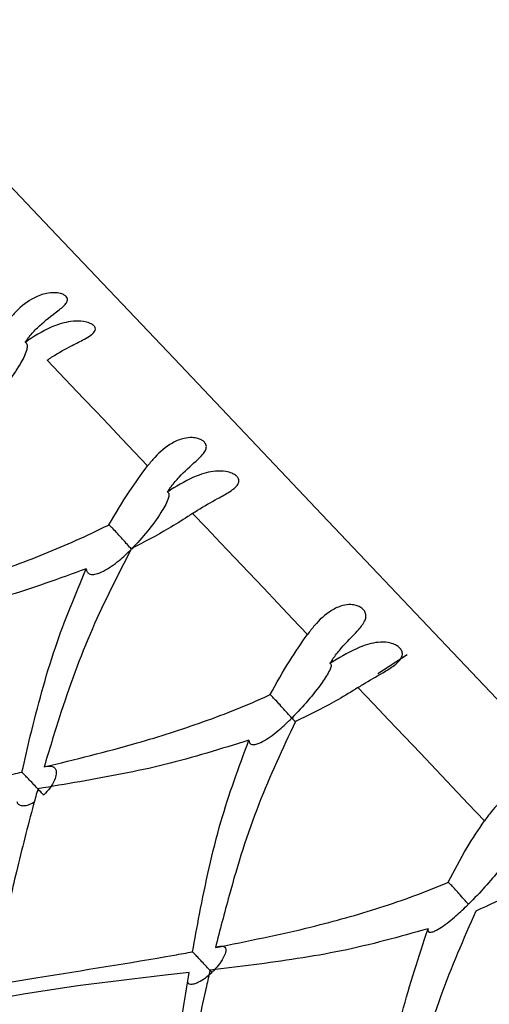
# Model space of a CAD drawing. Units: millimetres. Extents: x -55674 to 66726, y -33788 to 9755.
# Drawn here: x -36865 to -36862, y -7839 to -7834 of the extents above; entities that cross this region are included whole.
import ezdxf

# ---------------------------------------------------------------- set-up
doc = ezdxf.new("R2010")
doc.units = ezdxf.units.MM

msp = doc.modelspace()

# ---------------------------------------------------------------- linework, layer by layer
at = {"color": 7, "linetype": 'Continuous', "lineweight": 25}
for p, q in [((-36864.6034, -7835.6146), (-36864.5866, -7835.6032)), ((-36863.8397, -7836.4194), (-36863.8224, -7836.4085)), ((-36862.7074, -7837.3955), (-36862.5506, -7837.2929)), ((-36862.9658, -7837.3403), (-36862.9482, -7837.3297))]:
    msp.add_line(p, q, dxfattribs=at)
at = {"color": 7, "linetype": 'Continuous', "lineweight": 25, "flags": 128}
for points in [[(-36865.5313, -7833.8814), (-36865.509, -7833.9049), (-36865.3312, -7834.0922), (-36864.9805, -7834.4618), (-36864.4665, -7835.0035), (-36863.8031, -7835.7025), (-36863.0085, -7836.5398), (-36862.1043, -7837.4926), (-36861.1153, -7838.5349), (-36860.0683, -7839.6382), (-36858.9919, -7840.7724), (-36857.9156, -7841.9066), (-36856.8686, -7843.0099), (-36855.8795, -7844.0522), (-36854.9754, -7845.005), (-36854.1808, -7845.8423), (-36853.5174, -7846.5414), (-36853.0034, -7847.083), (-36852.6527, -7847.4526), (-36852.4749, -7847.6399), (-36852.4526, -7847.6635)], [(-36863.9449, -7836.2795), (-36864.0155, -7836.205), (-36864.0853, -7836.1315), (-36864.1541, -7836.059), (-36864.222, -7835.9874), (-36864.289, -7835.9168), (-36864.355, -7835.8472), (-36864.4201, -7835.7787), (-36864.4842, -7835.7111)], [(-36863.8224, -7836.4085), (-36863.8231, -7836.4078), (-36863.8238, -7836.4071), (-36863.8245, -7836.4064), (-36863.8251, -7836.4057), (-36863.8258, -7836.4049), (-36863.8265, -7836.4042), (-36863.8272, -7836.4035), (-36863.8278, -7836.4028)], [(-36863.0859, -7837.1846), (-36863.1657, -7837.1005), (-36863.2448, -7837.0172), (-36863.3231, -7836.9347), (-36863.4007, -7836.8529), (-36863.4775, -7836.772), (-36863.5534, -7836.692), (-36863.6286, -7836.6127), (-36863.703, -7836.5344)], [(-36862.9482, -7837.3297), (-36862.949, -7837.3289), (-36862.9497, -7837.3281), (-36862.9505, -7837.3273), (-36862.9513, -7837.3265), (-36862.952, -7837.3257), (-36862.9528, -7837.3249), (-36862.9535, -7837.3241), (-36862.9543, -7837.3233)], [(-36862.1351, -7838.1866), (-36862.2221, -7838.0949), (-36862.3085, -7838.0038), (-36862.3944, -7837.9133), (-36862.4797, -7837.8235), (-36862.5644, -7837.7342), (-36862.6484, -7837.6456), (-36862.7319, -7837.5577), (-36862.8147, -7837.4704)]]:
    msp.add_lwpolyline(points, dxfattribs=at)
at = {"color": 7, "linetype": 'Continuous', "lineweight": 25}
msp.add_arc((-36864.3384, -7835.3633), 0.3452, 222.911, 224.0219, dxfattribs=at)
for points, knots in [([(-36864.5912, -7835.5984), (-36864.5879, -7835.594), (-36864.5712, -7835.5724), (-36864.5232, -7835.52), (-36864.452, -7835.4648), (-36864.3964, -7835.4235), (-36864.3768, -7835.3983), (-36864.3738, -7835.3821), (-36864.3816, -7835.3684), (-36864.3958, -7835.3584), (-36864.4173, -7835.3509), (-36864.4486, -7835.3469), (-36864.4973, -7835.3517), (-36864.5716, -7835.3798), (-36864.6382, -7835.4316), (-36864.6779, -7835.4782), (-36864.6908, -7835.4934)], [0, 0, 0, 0, 0.021653, 0.108485, 0.283239, 0.388753, 0.433903, 0.479426, 0.510297, 0.541265, 0.570421, 0.609323, 0.6653, 0.757628, 0.92086, 1, 1, 1, 1]), ([(-36864.4842, -7835.7111), (-36864.4758, -7835.7053), (-36864.4333, -7835.6761), (-36864.3642, -7835.6384), (-36864.2909, -7835.602), (-36864.2505, -7835.5783), (-36864.2308, -7835.5605), (-36864.2239, -7835.5452), (-36864.2274, -7835.5315), (-36864.2397, -7835.5199), (-36864.2601, -7835.5096), (-36864.2953, -7835.5009), (-36864.3605, -7835.5004), (-36864.4653, -7835.5283), (-36864.5406, -7835.5748), (-36864.5866, -7835.6032)], [0, 0, 0, 0, 0.0403062, 0.202917, 0.3017425, 0.3654823, 0.409694, 0.4440801, 0.478681, 0.5086803, 0.5385843, 0.5844805, 0.6557341, 0.7898862, 1, 1, 1, 1]), ([(-36864.6034, -7835.6146), (-36864.6015, -7835.6157), (-36864.5972, -7835.6182), (-36864.5928, -7835.6258), (-36864.5912, -7835.6397), (-36864.5994, -7835.6769), (-36864.6553, -7835.7811), (-36864.7255, -7835.8709), (-36864.7845, -7835.932), (-36864.7851, -7835.9326)], [0, 0, 0, 0, 0.021781, 0.047796, 0.083146, 0.148021, 0.360416, 0.993971, 1, 1, 1, 1]), ([(-36864.5912, -7835.5984), (-36864.5945, -7835.6027), (-36864.5986, -7835.6081), (-36864.6027, -7835.6135), (-36864.6034, -7835.6146)], [0, 0, 0, 0, 0.80745, 1, 1, 1, 1]), ([(-36863.8278, -7836.4028), (-36863.8246, -7836.3984), (-36863.8084, -7836.3762), (-36863.7623, -7836.3219), (-36863.6944, -7836.2631), (-36863.6443, -7836.216), (-36863.629, -7836.1864), (-36863.6288, -7836.1672), (-36863.639, -7836.151), (-36863.6548, -7836.1392), (-36863.6774, -7836.1305), (-36863.7094, -7836.1259), (-36863.7577, -7836.1311), (-36863.8299, -7836.1614), (-36863.8938, -7836.216), (-36863.9323, -7836.2638), (-36863.9449, -7836.2795)], [0, 0, 0, 0, 0.021662, 0.108483, 0.283247, 0.388747, 0.433889, 0.479422, 0.510295, 0.541265, 0.570417, 0.609322, 0.665291, 0.757621, 0.920877, 1, 1, 1, 1]), ([(-36864.1528, -7836.5956), (-36864.1175, -7836.5358), (-36864.0537, -7836.4279), (-36863.9785, -7836.3252), (-36863.9449, -7836.2795)], [0, 0, 0, 0, 0.554016, 1, 1, 1, 1]), ([(-36863.703, -7836.5344), (-36863.6944, -7836.5287), (-36863.6512, -7836.5003), (-36863.5821, -7836.4625), (-36863.5112, -7836.4236), (-36863.4739, -7836.3967), (-36863.4569, -7836.376), (-36863.4526, -7836.358), (-36863.4584, -7836.3419), (-36863.4724, -7836.3284), (-36863.4943, -7836.3165), (-36863.5306, -7836.3067), (-36863.5962, -7836.3058), (-36863.6997, -7836.335), (-36863.7759, -7836.3806), (-36863.8224, -7836.4085)], [0, 0, 0, 0, 0.040313, 0.202919, 0.301754, 0.365483, 0.40971, 0.444097, 0.478692, 0.508696, 0.53859, 0.584483, 0.655722, 0.789887, 1, 1, 1, 1]), ([(-36863.8397, -7836.4194), (-36863.8379, -7836.4203), (-36863.8341, -7836.4223), (-36863.8306, -7836.429), (-36863.8301, -7836.4418), (-36863.8404, -7836.4766), (-36863.9001, -7836.577), (-36863.9718, -7836.6651), (-36864.0314, -7836.7257), (-36864.0319, -7836.7262)], [0, 0, 0, 0, 0.021784, 0.047815, 0.083137, 0.148026, 0.36042, 0.99397, 1, 1, 1, 1]), ([(-36863.8278, -7836.4028), (-36863.831, -7836.4073), (-36863.835, -7836.4128), (-36863.8389, -7836.4184), (-36863.8397, -7836.4194)], [0, 0, 0, 0, 0.807269, 1, 1, 1, 1]), ([(-36863.703, -7836.5344), (-36863.7115, -7836.54), (-36863.7542, -7836.5684), (-36863.8622, -7836.6358), (-36863.9647, -7836.689), (-36864.0313, -7836.7236)], [0, 0, 0, 0, 0.080347, 0.401962, 1, 1, 1, 1]), ([(-36865.3226, -7837.0318), (-36865.1632, -7836.9834), (-36864.89, -7836.9005), (-36864.4999, -7836.7563), (-36864.2696, -7836.6543), (-36864.1549, -7836.5966), (-36864.1528, -7836.5956)], [0, 0, 0, 0, 0.409547, 0.701862, 0.994552, 1, 1, 1, 1]), ([(-36864.0319, -7836.7262), (-36864.0323, -7836.7258), (-36864.0354, -7836.7225), (-36864.0461, -7836.711), (-36864.0661, -7836.6886), (-36864.0927, -7836.6581), (-36864.1187, -7836.6298), (-36864.1398, -7836.6084), (-36864.149, -7836.5994), (-36864.1528, -7836.5956)], [0, 0, 0, 0, 0.0117574, 0.0861967, 0.2816524, 0.476313, 0.6694935, 0.8616877, 1, 1, 1, 1]), ([(-36864.0313, -7836.7236), (-36864.1047, -7836.8663), (-36864.2568, -7837.1621), (-36864.3987, -7837.5577), (-36864.4742, -7837.8077), (-36864.5013, -7837.8974)], [0, 0, 0, 0, 0.374129, 0.775476, 1, 1, 1, 1]), ([(-36864.2744, -7836.832), (-36864.2744, -7836.8321), (-36864.2739, -7836.838), (-36864.2716, -7836.8489), (-36864.2609, -7836.8594), (-36864.2438, -7836.8638), (-36864.2169, -7836.8606), (-36864.1651, -7836.839), (-36864.1005, -7836.792), (-36864.0536, -7836.7481), (-36864.0325, -7836.7268), (-36864.0319, -7836.7262)], [0, 0, 0, 0, 0.000707, 0.069895, 0.139578, 0.199877, 0.287698, 0.428726, 0.732758, 0.992901, 1, 1, 1, 1]), ([(-36864.2744, -7836.832), (-36864.4198, -7836.8848), (-36864.6388, -7836.9643), (-36865.0024, -7837.0615), (-36865.2181, -7837.1108), (-36865.3613, -7837.1435)], [0, 0, 0, 0, 0.398571, 0.600549, 1, 1, 1, 1]), ([(-36864.6199, -7837.9248), (-36864.6053, -7837.8603), (-36864.5726, -7837.7155), (-36864.5143, -7837.492), (-36864.4249, -7837.1903), (-36864.3333, -7836.9722), (-36864.2744, -7836.832)], [0, 0, 0, 0, 0.17451, 0.391639, 0.608796, 1, 1, 1, 1]), ([(-36862.9543, -7837.3233), (-36862.9511, -7837.3188), (-36862.9354, -7837.2961), (-36862.8909, -7837.2401), (-36862.8266, -7837.1776), (-36862.7819, -7837.1248), (-36862.7706, -7837.0909), (-36862.7731, -7837.0689), (-36862.7853, -7837.0505), (-36862.8025, -7837.0374), (-36862.8259, -7837.0279), (-36862.858, -7837.0231), (-36862.9054, -7837.0293), (-36862.975, -7837.0623), (-36863.0363, -7837.1197), (-36863.0737, -7837.1686), (-36863.0859, -7837.1846)], [0, 0, 0, 0, 0.021663, 0.108491, 0.283248, 0.388756, 0.433888, 0.479418, 0.510296, 0.541275, 0.57042, 0.609321, 0.665303, 0.757633, 0.920864, 1, 1, 1, 1]), ([(-36863.2864, -7837.5086), (-36863.2527, -7837.4471), (-36863.1919, -7837.3361), (-36863.1186, -7837.2313), (-36863.0859, -7837.1846)], [0, 0, 0, 0, 0.5540413, 1, 1, 1, 1]), ([(-36862.8147, -7837.4704), (-36862.806, -7837.4649), (-36862.7621, -7837.4371), (-36862.6935, -7837.3989), (-36862.6254, -7837.357), (-36862.5911, -7837.3269), (-36862.5769, -7837.3033), (-36862.575, -7837.2828), (-36862.5828, -7837.2646), (-36862.5983, -7837.2495), (-36862.6212, -7837.2365), (-36862.6582, -7837.2261), (-36862.7233, -7837.2256), (-36862.8247, -7837.2571), (-36862.9014, -7837.3022), (-36862.9482, -7837.3297)], [0, 0, 0, 0, 0.040312, 0.20292, 0.301758, 0.365496, 0.409713, 0.444095, 0.478677, 0.508705, 0.538581, 0.584486, 0.655739, 0.789895, 1, 1, 1, 1]), ([(-36862.9543, -7837.3233), (-36862.9574, -7837.3279), (-36862.9612, -7837.3335), (-36862.9651, -7837.3392), (-36862.9658, -7837.3403)], [0, 0, 0, 0, 0.807261, 1, 1, 1, 1]), ([(-36862.9658, -7837.3403), (-36862.9643, -7837.3409), (-36862.961, -7837.3424), (-36862.9585, -7837.348), (-36862.9593, -7837.3594), (-36862.9721, -7837.3917), (-36863.036, -7837.4875), (-36863.1096, -7837.5737), (-36863.1696, -7837.6337), (-36863.1702, -7837.6343)], [0, 0, 0, 0, 0.021789, 0.047798, 0.083141, 0.148028, 0.360434, 0.993969, 1, 1, 1, 1]), ([(-36862.8147, -7837.4704), (-36862.8234, -7837.476), (-36862.8668, -7837.5036), (-36862.9767, -7837.5688), (-36863.0818, -7837.6193), (-36863.1502, -7837.6521)], [0, 0, 0, 0, 0.080362, 0.401971, 1, 1, 1, 1]), ([(-36864.5013, -7837.8974), (-36864.3346, -7837.8566), (-36864.0489, -7837.7867), (-36863.644, -7837.6582), (-36863.4064, -7837.5638), (-36863.2885, -7837.5096), (-36863.2864, -7837.5086)], [0, 0, 0, 0, 0.40955, 0.701865, 0.994562, 1, 1, 1, 1]), ([(-36863.1702, -7837.6343), (-36863.1707, -7837.6338), (-36863.1741, -7837.6302), (-36863.1858, -7837.6175), (-36863.2069, -7837.5941), (-36863.2334, -7837.5637), (-36863.2578, -7837.5371), (-36863.2763, -7837.5183), (-36863.2834, -7837.5115), (-36863.2864, -7837.5086)], [0, 0, 0, 0, 0.011727, 0.086134, 0.281592, 0.476313, 0.669474, 0.861692, 1, 1, 1, 1]), ([(-36863.4006, -7837.7529), (-36863.4006, -7837.7529), (-36863.4006, -7837.758), (-36863.3997, -7837.7678), (-36863.3909, -7837.7761), (-36863.3759, -7837.7784), (-36863.3512, -7837.7729), (-36863.302, -7837.7484), (-36863.2389, -7837.7), (-36863.192, -7837.6561), (-36863.1708, -7837.6349), (-36863.1702, -7837.6343)], [0, 0, 0, 0, 0.000684, 0.069892, 0.13957, 0.199865, 0.287671, 0.428727, 0.732744, 0.992869, 1, 1, 1, 1]), ([(-36863.1702, -7837.6343), (-36863.1697, -7837.6348), (-36863.1626, -7837.6422), (-36863.1566, -7837.6482), (-36863.1509, -7837.6538)], [0, 0, 0, 0, 0.066728, 1, 1, 1, 1]), ([(-36863.1502, -7837.6521), (-36863.2193, -7837.7994), (-36863.3626, -7838.1045), (-36863.4901, -7838.5151), (-36863.5565, -7838.7747), (-36863.5803, -7838.8679)], [0, 0, 0, 0, 0.374116, 0.775472, 1, 1, 1, 1]), ([(-36863.4006, -7837.7529), (-36863.5511, -7837.8002), (-36863.778, -7837.8714), (-36864.1578, -7837.9516), (-36864.3842, -7837.9895), (-36864.5346, -7838.0147)], [0, 0, 0, 0, 0.398572, 0.600543, 1, 1, 1, 1]), ([(-36863.7033, -7838.8907), (-36863.6913, -7838.8234), (-36863.6645, -7838.6725), (-36863.6154, -7838.4393), (-36863.5382, -7838.1247), (-36863.4544, -7837.8984), (-36863.4006, -7837.7529)], [0, 0, 0, 0, 0.174505, 0.391638, 0.608802, 1, 1, 1, 1]), ([(-36864.5013, -7837.8974), (-36864.4963, -7837.8959), (-36864.4825, -7837.892), (-36864.4617, -7837.8915), (-36864.444, -7837.9), (-36864.4356, -7837.9161), (-36864.435, -7837.9388), (-36864.4451, -7837.9716), (-36864.4684, -7838.0102), (-36864.4913, -7838.0362), (-36864.5032, -7838.0476), (-36864.5036, -7838.048)], [0, 0, 0, 0, 0.0649468, 0.1795865, 0.2948966, 0.394576, 0.4934773, 0.6350625, 0.8249896, 0.9941495, 1, 1, 1, 1]), ([(-36865.6651, -7838.1518), (-36865.5832, -7838.1334), (-36865.2688, -7838.0632), (-36864.9196, -7837.9925), (-36864.6514, -7837.9319), (-36864.6199, -7837.9248)], [0, 0, 0, 0, 0.23744, 0.910457, 1, 1, 1, 1]), ([(-36864.5036, -7838.048), (-36864.5039, -7838.0477), (-36864.5087, -7838.0425), (-36864.5214, -7838.0293), (-36864.5433, -7838.0059), (-36864.5681, -7837.9793), (-36864.5908, -7837.9555), (-36864.6088, -7837.9368), (-36864.6194, -7837.9258), (-36864.6215, -7837.9233), (-36864.6202, -7837.9245), (-36864.6199, -7837.9248)], [0, 0, 0, 0, 0.00659, 0.103034, 0.246846, 0.390311, 0.532843, 0.675848, 0.8205, 0.954972, 1, 1, 1, 1]), ([(-36864.5346, -7838.0147), (-36864.5422, -7838.0421), (-36864.5829, -7838.19), (-36864.6472, -7838.4451), (-36864.7225, -7838.7706), (-36864.7692, -7838.9755), (-36864.7913, -7839.0726)], [0, 0, 0, 0, 0.0786, 0.42377, 0.726751, 1, 1, 1, 1]), ([(-36861.9921, -7838.3372), (-36861.9891, -7838.3326), (-36861.9737, -7838.3096), (-36861.9307, -7838.252), (-36861.8698, -7838.1858), (-36861.8305, -7838.1274), (-36861.8229, -7838.0895), (-36861.8278, -7838.0651), (-36861.8416, -7838.0449), (-36861.8597, -7838.0309), (-36861.8835, -7838.0209), (-36861.9153, -7838.0165), (-36861.9614, -7838.024), (-36862.0281, -7838.0601), (-36862.0866, -7838.1204), (-36862.1232, -7838.1703), (-36862.1351, -7838.1866)], [0, 0, 0, 0, 0.021666, 0.108484, 0.283243, 0.388757, 0.433904, 0.479434, 0.510307, 0.541274, 0.570409, 0.609325, 0.665304, 0.757629, 0.920872, 1, 1, 1, 1]), ([(-36864.6481, -7838.083), (-36864.6461, -7838.0879), (-36864.6418, -7838.0984), (-36864.6253, -7838.1054), (-36864.6035, -7838.1056), (-36864.5787, -7838.0995), (-36864.5618, -7838.0895), (-36864.5538, -7838.0847)], [0, 0, 0, 0, 0.176177, 0.378044, 0.576897, 0.800722, 1, 1, 1, 1]), ([(-36862.3297, -7838.5167), (-36862.2973, -7838.4539), (-36862.2388, -7838.3404), (-36862.1671, -7838.234), (-36862.1351, -7838.1866)], [0, 0, 0, 0, 0.554042, 1, 1, 1, 1]), ([(-36862.0034, -7838.3545), (-36862.0022, -7838.3548), (-36861.9995, -7838.3556), (-36861.998, -7838.3601), (-36862.0002, -7838.37), (-36862.0157, -7838.3995), (-36862.0844, -7838.4903), (-36862.16, -7838.5743), (-36862.2206, -7838.6338), (-36862.2211, -7838.6344)], [0, 0, 0, 0, 0.021788, 0.047812, 0.083145, 0.148022, 0.360405, 0.993968, 1, 1, 1, 1]), ([(-36863.5803, -7838.8679), (-36863.4078, -7838.8332), (-36863.1122, -7838.7738), (-36862.6956, -7838.6576), (-36862.4523, -7838.5692), (-36862.3319, -7838.5177), (-36862.3297, -7838.5167)], [0, 0, 0, 0, 0.409558, 0.701872, 0.994565, 1, 1, 1, 1]), ([(-36862.2211, -7838.6344), (-36862.2216, -7838.6339), (-36862.2254, -7838.6299), (-36862.2379, -7838.6165), (-36862.2594, -7838.5925), (-36862.2851, -7838.563), (-36862.3073, -7838.5387), (-36862.3229, -7838.523), (-36862.3277, -7838.5186), (-36862.3297, -7838.5167)], [0, 0, 0, 0, 0.01173, 0.086134, 0.281639, 0.476331, 0.669516, 0.861687, 1, 1, 1, 1]), ([(-36861.8412, -7838.4963), (-36861.85, -7838.5017), (-36861.8939, -7838.5288), (-36862.0054, -7838.5924), (-36862.1125, -7838.6408), (-36862.1821, -7838.6723)], [0, 0, 0, 0, 0.080369, 0.401991, 1, 1, 1, 1]), ([(-36862.4381, -7838.7671), (-36862.4382, -7838.7671), (-36862.4392, -7838.7716), (-36862.4392, -7838.7797), (-36862.4329, -7838.7858), (-36862.42, -7838.7857), (-36862.3977, -7838.7777), (-36862.3515, -7838.7501), (-36862.2899, -7838.7), (-36862.243, -7838.6561), (-36862.2217, -7838.635), (-36862.2211, -7838.6344)], [0, 0, 0, 0, 0.0006976, 0.069894, 0.1395691, 0.1998743, 0.2876849, 0.4287559, 0.7327885, 0.9928989, 1, 1, 1, 1]), ([(-36862.1821, -7838.6723), (-36862.248, -7838.8229), (-36862.3845, -7839.1352), (-36862.5013, -7839.5571), (-36862.561, -7839.8238), (-36862.5824, -7839.9195)], [0, 0, 0, 0, 0.374124, 0.775468, 1, 1, 1, 1]), ([(-36862.4381, -7838.7671), (-36862.5928, -7838.8101), (-36862.8258, -7838.8749), (-36863.2182, -7838.9417), (-36863.4532, -7838.9705), (-36863.6093, -7838.9897)], [0, 0, 0, 0, 0.398565, 0.600537, 1, 1, 1, 1]), ([(-36862.7085, -7839.939), (-36862.6985, -7839.8696), (-36862.6761, -7839.714), (-36862.6338, -7839.4736), (-36862.5658, -7839.1493), (-36862.4881, -7838.9167), (-36862.4381, -7838.7671)], [0, 0, 0, 0, 0.17451, 0.391639, 0.608797, 1, 1, 1, 1]), ([(-36863.5803, -7838.8679), (-36863.5757, -7838.8661), (-36863.563, -7838.8611), (-36863.5443, -7838.8582), (-36863.5295, -7838.8637), (-36863.5238, -7838.8769), (-36863.5259, -7838.8969), (-36863.5386, -7838.9268), (-36863.5638, -7838.9635), (-36863.5871, -7838.989), (-36863.5991, -7839.0003), (-36863.5995, -7839.0007)], [0, 0, 0, 0, 0.06495, 0.179571, 0.294895, 0.394571, 0.493508, 0.635115, 0.825001, 0.994186, 1, 1, 1, 1]), ([(-36864.7913, -7839.0726), (-36864.7058, -7839.0581), (-36864.3778, -7839.0022), (-36864.0142, -7838.9466), (-36863.736, -7838.8966), (-36863.7033, -7838.8907)], [0, 0, 0, 0, 0.2374456, 0.9104595, 1, 1, 1, 1]), ([(-36863.5995, -7839.0007), (-36863.5998, -7839.0004), (-36863.6052, -7838.9948), (-36863.6187, -7838.9805), (-36863.6411, -7838.9567), (-36863.6652, -7838.9307), (-36863.6856, -7838.9094), (-36863.6991, -7838.8955), (-36863.702, -7838.8924), (-36863.7029, -7838.8914)], [0, 0, 0, 0, 0.008823, 0.13766, 0.329968, 0.521737, 0.712179, 0.903336, 1, 1, 1, 1]), ([(-36863.7222, -7839.0026), (-36863.765, -7839.0074), (-36864.1224, -7839.0472), (-36864.4854, -7839.0899), (-36864.8027, -7839.1543), (-36864.8107, -7839.156)], [0, 0, 0, 0, 0.117103, 0.977528, 1, 1, 1, 1]), ([(-36863.9157, -7840.0991), (-36863.9072, -7840.06), (-36863.853, -7839.8115), (-36863.793, -7839.4444), (-36863.7409, -7839.1194), (-36863.7222, -7839.0026)], [0, 0, 0, 0, 0.10698, 0.67879, 1, 1, 1, 1]), ([(-36863.6093, -7838.9897), (-36863.6159, -7839.0182), (-36863.6512, -7839.1718), (-36863.7063, -7839.4366), (-36863.7701, -7839.7742), (-36863.81, -7839.9862), (-36863.8289, -7840.0868)], [0, 0, 0, 0, 0.078592, 0.423775, 0.726761, 1, 1, 1, 1]), ([(-36863.7309, -7839.0512), (-36863.7299, -7839.054), (-36863.7275, -7839.0614), (-36863.7145, -7839.065), (-36863.6952, -7839.063), (-36863.6679, -7839.0524), (-36863.6349, -7839.0318), (-36863.6112, -7839.0117), (-36863.5999, -7839.0011), (-36863.5995, -7839.0007)], [0, 0, 0, 0, 0.08954, 0.234946, 0.378116, 0.539412, 0.769269, 0.991767, 1, 1, 1, 1])]:
    msp.add_open_spline(points, degree=3, knots=knots, dxfattribs=at)

doc.saveas('drawing.dxf')
